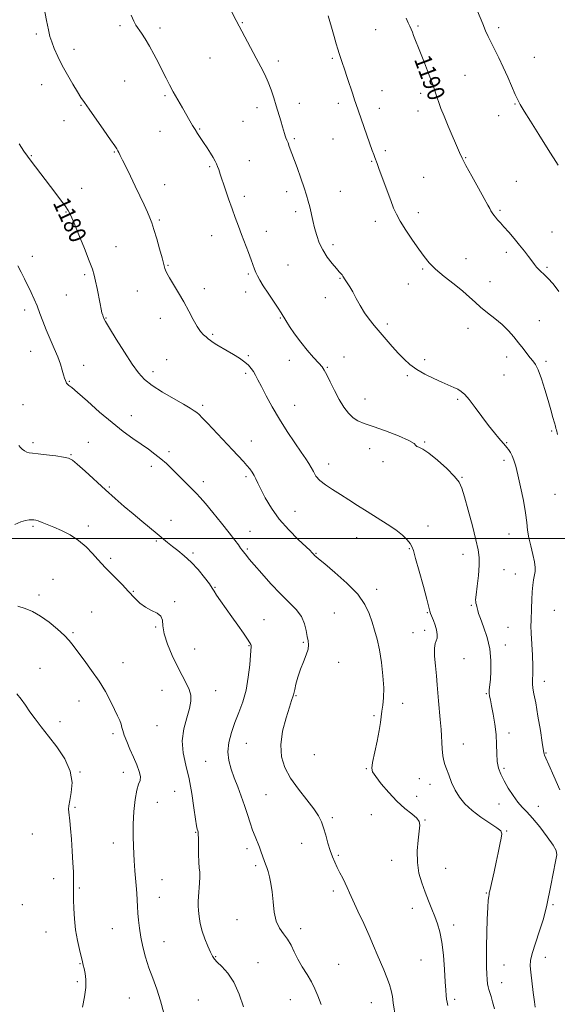
# Model space of a CAD drawing. Extents: x 2094800 to 2097700, y 342300 to 345200.
# Drawn here: x 2096154 to 2096404, y 344283 to 344742 of the extents above; entities that cross this region are included whole.
import ezdxf

# ---------------------------------------------------------------- set-up
doc = ezdxf.new("R2010")
doc.units = 0
doc.header["$MEASUREMENT"] = 0
for name, color, linetype, lineweight in [('32000', 7, 'Continuous', 0), ('DTM SPOT ELEVATION', 2, 'Continuous', 13), ('INDEX CONTOUR', 41, 'Continuous', 13), ('INDEX CONTOUR LABEL', 244, 'Continuous', 0), ('INTERMEDIATE CONTOUR', 44, 'Continuous', 0)]:
    doc.layers.add(name, color=color, linetype=linetype, lineweight=lineweight)
doc.styles.add('Style-ITALICS', font='ITALICS.shx')

msp = doc.modelspace()

# ---------------------------------------------------------------- linework, layer by layer
at = {"layer": '32000', "flags": 128}
msp.add_lwpolyline([(2097500, 344500), (2095000, 344500)], dxfattribs=at)
at = {"layer": 'DTM SPOT ELEVATION'}
for p in [(2096200.56, 344738.78, 1183.7), (2096219.12, 344737.76, 1184.4), (2096257.54, 344740.25, 1186.1), (2096339.24, 344738.6, 1190.2), (2096376.84, 344737.8, 1192.4), (2096161.55, 344734.9, 1181.7), (2096319.61, 344736.96, 1189.1), (2096179.21, 344727.69, 1182.5), (2096393.31, 344723.96, 1192.9), (2096242.43, 344723.66, 1185.1), (2096274.3, 344722.36, 1186.4), (2096299.42, 344723.64, 1187.8), (2096361.09, 344715.58, 1190.9), (2096164.03, 344711.3, 1181.3), (2096202.71, 344713.06, 1183.1), (2096221.55, 344706.15, 1183.8), (2096322.43, 344708.52, 1188.7), (2096340.42, 344707.27, 1189.6), (2096182.46, 344701.73, 1181.9), (2096283.96, 344702.61, 1186.6), (2096302.09, 344702.62, 1187.6), (2096384.45, 344702.36, 1191.9), (2096264.38, 344700.63, 1185.5), (2096321.26, 344700.29, 1188.5), (2096339.24, 344699.06, 1189.4), (2096376.72, 344696.91, 1191.4), (2096174.44, 344694.54, 1181.3), (2096257.81, 344694.21, 1185.1), (2096219.2, 344689.63, 1183.3), (2096237.68, 344690.62, 1184.1), (2096281.61, 344686.09, 1186.2), (2096299.72, 344686.08, 1187.2), (2096159.27, 344678.24, 1180.1), (2096197.95, 344679.92, 1181.9), (2096324.11, 344680.55, 1188.3), (2096260.82, 344675.86, 1184.8), (2096317.75, 344675.54, 1187.9), (2096361.37, 344677.38, 1190.1), (2096242.21, 344673.13, 1183.8), (2096221.27, 344664.71, 1182.7), (2096341.83, 344668.24, 1188.9), (2096385.03, 344666.24, 1190.9), (2096182.71, 344663.03, 1180.7), (2096278.11, 344661.43, 1185.5), (2096303.14, 344661.59, 1186.9), (2096258.45, 344659.34, 1184.4), (2096175.39, 344652.04, 1179.9), (2096282.35, 344652.17, 1185.6), (2096339.47, 344651.67, 1188.5), (2096377.42, 344652.81, 1190.2), (2096218.91, 344648.27, 1182.2), (2096319.39, 344647.62, 1187.5), (2096268.59, 344643.01, 1184.6), (2096401.58, 344642.72, 1190.9), (2096243.29, 344641.04, 1183.3), (2096299.63, 344636.86, 1186.4), (2096198.75, 344635.81, 1180.9), (2096380.3, 344633.23, 1189.6), (2096159.69, 344631.31, 1178.5), (2096361.57, 344630.25, 1188.8), (2096222.92, 344627.24, 1182.1), (2096260.2, 344623.15, 1183.8), (2096278.8, 344627.42, 1184.9), (2096341.34, 344625.52, 1187.8), (2096399.24, 344626.22, 1190.2), (2096184.06, 344622.86, 1179.7), (2096303, 344621.16, 1185.9), (2096334.76, 344618.52, 1187.5), (2096372.7, 344619.64, 1188.9), (2096208.61, 344615.22, 1181.2), (2096239.74, 344616.3, 1182.4), (2096259.01, 344614.77, 1183.5), (2096175.58, 344613.42, 1178.9), (2096296.11, 344612.11, 1185.5), (2096156.15, 344606.47, 1177.6), (2096194.04, 344602.71, 1180.1), (2096219.4, 344602.49, 1181.5), (2096275.24, 344602.66, 1183.9), (2096395.72, 344601.42, 1188.8), (2096325.02, 344599.92, 1186.3), (2096362.5, 344597.81, 1187.2), (2096243.73, 344595.11, 1182.2), (2096159, 344587.11, 1177.4), (2096222.27, 344583.28, 1180.7), (2096260.28, 344585.14, 1182.2), (2096279.43, 344583.02, 1183.4), (2096304.81, 344584.54, 1184.8), (2096342.29, 344583.24, 1186.3), (2096380.51, 344584.46, 1187.5), (2096398.78, 344582.51, 1188.3), (2096183.67, 344580.63, 1178.5), (2096215.87, 344577.7, 1180.5), (2096297.04, 344579.64, 1184.1), (2096177, 344573.25, 1178.1), (2096259.09, 344576.87, 1181.7), (2096334.21, 344575.77, 1185.8), (2096379.33, 344576.18, 1186.9), (2096314.57, 344565.01, 1184.7), (2096357.76, 344564.75, 1185.8), (2096155.43, 344562.29, 1176.6), (2096239.02, 344562.01, 1180.3), (2096281.91, 344562, 1182.8), (2096205.83, 344557.23, 1178.7), (2096401.49, 344550.03, 1187.8), (2096261.6, 344545.37, 1180.7), (2096160.09, 344544.57, 1176.3), (2096185.78, 344544.73, 1176.9), (2096223.33, 344540.47, 1178.4), (2096316.69, 344541.9, 1183.3), (2096342.37, 344544.91, 1184.1), (2096380.44, 344544.61, 1186.1), (2096177.69, 344539.04, 1176.1), (2096379.25, 344536.34, 1185.6), (2096215.11, 344533.54, 1177.5), (2096297.72, 344534.68, 1182.6), (2096322.99, 344535.71, 1183.7), (2096259.24, 344528.84, 1179.7), (2096359.75, 344528.49, 1184.1), (2096195.6, 344523.94, 1176.2), (2096239.37, 344526.52, 1178.5), (2096402.98, 344520.63, 1187.2), (2096224.23, 344508.41, 1176.6), (2096281.96, 344512.64, 1180.9), (2096160.08, 344505.73, 1173.8), (2096185.78, 344505.86, 1174.4), (2096343.89, 344505.87, 1182.6), (2096260.98, 344503.37, 1178.7), (2096310.73, 344500.39, 1181.1), (2096381.61, 344502.05, 1185.2), (2096217.41, 344498.88, 1175.8), (2096259.79, 344495.08, 1178.2), (2096335.25, 344495.27, 1181.9), (2096196.27, 344490.77, 1174.3), (2096234.6, 344493.27, 1176.3), (2096291.81, 344493.13, 1180.1), (2096360.15, 344492.71, 1183.4), (2096379.27, 344485.56, 1184.8), (2096169.33, 344480.93, 1172.7), (2096384.6, 344483.49, 1184.9), (2096244.78, 344477.33, 1176.1), (2096319.94, 344476.36, 1180.5), (2096162.81, 344473.65, 1172.4), (2096206.77, 344475.49, 1174.1), (2096226, 344470.62, 1174.1), (2096364.11, 344468.88, 1183.9), (2096187.31, 344465.75, 1172.8), (2096300.37, 344465.27, 1178.8), (2096343.53, 344465.55, 1181.9), (2096402.72, 344466.6, 1187.5), (2096217.09, 344458.74, 1173.9), (2096267.58, 344462.26, 1176.9), (2096381.05, 344458.68, 1184.5), (2096178.64, 344456.21, 1172.2), (2096336.85, 344456.22, 1181.3), (2096342.34, 344457.23, 1181.4), (2096260.51, 344450.09, 1175.9), (2096285.9, 344451.61, 1177.9), (2096379.87, 344450.45, 1184.4), (2096235.36, 344448.64, 1174.7), (2096202, 344442.26, 1172.7), (2096302.39, 344442.32, 1178.4), (2096360.58, 344444.04, 1183.1), (2096163.37, 344439.52, 1170.8), (2096398.03, 344433.5, 1186.6), (2096220.13, 344429.29, 1173.3), (2096245.06, 344429.18, 1174.6), (2096282.39, 344426.86, 1178.1), (2096371.09, 344427.81, 1183.9), (2096181.42, 344424.36, 1171.3), (2096332.16, 344423.19, 1180.6), (2096318.75, 344417.59, 1179.8), (2096172.69, 344414.79, 1170.6), (2096217.79, 344412.84, 1173.1), (2096197.25, 344409.2, 1171.7), (2096381.57, 344409.46, 1184.4), (2096259.34, 344404.69, 1176.9), (2096360.35, 344404.32, 1182.8), (2096291.04, 344399.44, 1179.4), (2096398.82, 344400.22, 1186.1), (2096240.4, 344396.33, 1175.2), (2096181.97, 344391.3, 1170.1), (2096202.09, 344391.18, 1171.5), (2096315.25, 344392.9, 1179.9), (2096379.24, 344393, 1184.3), (2096339.85, 344388.25, 1181.1), (2096344.82, 344385.61, 1181.3), (2096225.94, 344382.33, 1172.8), (2096268.5, 344380.76, 1176.9), (2096338.68, 344380, 1180.9), (2096217.93, 344377.14, 1172.8), (2096376.89, 344376.47, 1183.3), (2096179.62, 344374.86, 1170.2), (2096317.49, 344371.36, 1178.8), (2096395.24, 344375.26, 1184.7), (2096299.44, 344370.02, 1178.3), (2096342.42, 344368.92, 1180.1), (2096159.83, 344362.48, 1168.9), (2096235.7, 344363.24, 1173.9), (2096380.53, 344363.8, 1182.1), (2096197.42, 344358.31, 1171.4), (2096285.15, 344358.06, 1177.3), (2096259.63, 344355.58, 1175.6), (2096302.19, 344352.54, 1178.2), (2096327, 344350.13, 1179.4), (2096263.75, 344347.66, 1175.7), (2096352.04, 344346.38, 1180.8), (2096169.65, 344341.61, 1169.3), (2096220.09, 344341.13, 1172.8), (2096181.66, 344337.34, 1170.2), (2096299.81, 344335.95, 1177.6), (2096370.99, 344334.9, 1181.9), (2096218.92, 344332.87, 1172.7), (2096155.14, 344329.53, 1168.1), (2096336.54, 344327.86, 1179.5), (2096402.03, 344329.55, 1184.2), (2096254.94, 344322.55, 1175.3), (2096166.13, 344316.87, 1169.1), (2096196.94, 344318.33, 1171.2), (2096284.63, 344318.38, 1176.5), (2096355.81, 344320.13, 1180.4), (2096221.1, 344312.25, 1172.7), (2096245.09, 344305.39, 1174.1), (2096264.73, 344302.58, 1174.7), (2096340.68, 344303.74, 1179.2), (2096398.53, 344305.05, 1184.7), (2096181.86, 344302, 1169.9), (2096302.32, 344301.82, 1176.8), (2096379.3, 344301.39, 1182.9), (2096180.66, 344293.64, 1169.7), (2096378.14, 344293.23, 1182.7), (2096204.87, 344286.11, 1171.2), (2096237.07, 344285.07, 1172.9), (2096279.88, 344285.25, 1175.3), (2096317.51, 344283.95, 1177.2), (2096356.25, 344285.48, 1180.3)]:
    msp.add_point(p, dxfattribs=at)
at = {"layer": 'INDEX CONTOUR'}
for points in [[(2096333.667, 344742.248, 1190), (2096334.686, 344740.141, 1190), (2096335.446, 344738.535, 1190), (2096336.055, 344737.117, 1190), (2096336.612, 344735.701, 1190), (2096337.216, 344734.136, 1190), (2096340.385, 344726.174, 1190), (2096342.202, 344721.5469, 1190), (2096344.132, 344716.563, 1190), (2096345.789, 344712.189, 1190), (2096346.894, 344709.121, 1190), (2096347.608, 344706.9891, 1190), (2096348.197, 344705.152, 1190), (2096348.911, 344703.032, 1190), (2096349.915, 344700.286, 1190), (2096351.354, 344696.634, 1190), (2096353.278, 344691.995, 1190), (2096358.48, 344679.778, 1190), (2096359.719, 344677.124, 1190), (2096361.52, 344673.689, 1190), (2096364.267, 344668.722, 1190), (2096367.39, 344663.155, 1190), (2096370.079, 344658.338, 1190), (2096371.736, 344655.279, 1190), (2096372.608, 344653.6, 1190), (2096373.154, 344652.579, 1190), (2096373.754, 344651.616, 1190), (2096374.48, 344650.603, 1190), (2096375.326, 344649.5509, 1190), (2096376.313, 344648.433, 1190), (2096377.5701, 344647.046, 1190), (2096379.254, 344645.145, 1190), (2096381.447, 344642.584, 1190), (2096383.94, 344639.611, 1190), (2096386.45, 344636.573, 1190), (2096388.732, 344633.771, 1190), (2096390.696, 344631.313, 1190), (2096392.285, 344629.264, 1190), (2096393.488, 344627.655, 1190), (2096394.456, 344626.391, 1190), (2096395.382, 344625.344, 1190), (2096396.452, 344624.353, 1190), (2096397.831, 344623.114, 1190), (2096399.679, 344621.287, 1190), (2096402.083, 344618.592, 1190), (2096404.838, 344614.974, 1190)], [(2096153.584, 344683.751, 1180), (2096155.799, 344680.343, 1180), (2096157.472, 344677.966, 1180), (2096159.224, 344675.653, 1180), (2096170.266, 344661.292, 1180), (2096172.939, 344657.754, 1180), (2096175.046, 344654.869, 1180), (2096176.459, 344652.714, 1180), (2096177.63, 344650.417, 1180), (2096179.1569, 344646.8631, 1180), (2096181.431, 344641.3779, 1180), (2096184.017, 344635.038, 1180), (2096186.271, 344629.357, 1180), (2096187.72, 344625.42, 1180), (2096188.569, 344622.606, 1180), (2096189.193, 344619.862, 1180), (2096189.884, 344616.427, 1180), (2096191.275, 344609.321, 1180), (2096191.784, 344606.8441, 1180), (2096192.1699, 344605.135, 1180), (2096192.491, 344603.915, 1180), (2096192.879, 344602.81, 1180), (2096193.763, 344601.081, 1180), (2096195.648, 344597.893, 1180), (2096198.813, 344592.781, 1180), (2096202.642, 344586.751, 1180), (2096206.292, 344581.179, 1180), (2096209.21, 344577.079, 1180), (2096211.985, 344574.034, 1180), (2096215.49, 344571.267, 1180), (2096220.2679, 344568.211, 1180), (2096225.526, 344565.134, 1180), (2096230.135, 344562.513, 1180), (2096233.2489, 344560.693, 1180), (2096235.1361, 344559.495, 1180), (2096236.341, 344558.607, 1180), (2096237.408, 344557.683, 1180), (2096238.863, 344556.231, 1180), (2096241.23, 344553.727, 1180), (2096252.856, 344541.231, 1180), (2096257.973, 344535.786, 1180), (2096259.59, 344534.002, 1180), (2096260.923, 344532.406, 1180), (2096262.039, 344530.8889, 1180), (2096262.958, 344529.394, 1180), (2096263.7509, 344527.808, 1180), (2096264.678, 344525.782, 1180), (2096266.046, 344522.909, 1180), (2096268.121, 344518.924, 1180), (2096270.984, 344514.139, 1180), (2096274.673, 344509.007, 1180), (2096279.074, 344503.988, 1180), (2096283.47, 344499.572, 1180), (2096289.007, 344494.358, 1180), (2096289.8761, 344493.509, 1180), (2096290.7701, 344492.513, 1180), (2096291.134, 344492.1469, 1180), (2096291.674, 344491.664, 1180), (2096293.002, 344490.5541, 1180), (2096295.852, 344488.202, 1180), (2096300.598, 344484.234, 1180), (2096306.181, 344479.24, 1180), (2096311.181, 344474.051, 1180), (2096314.525, 344469.331, 1180), (2096316.528, 344465.08, 1180), (2096317.851, 344461.132, 1180), (2096319.04, 344457.276, 1180), (2096320.184, 344453.117, 1180), (2096321.255, 344448.215, 1180), (2096322.21, 344442.344, 1180), (2096322.93, 344436.136, 1180), (2096323.278, 344430.435, 1180), (2096323.18, 344425.891, 1180), (2096322.811, 344422.377, 1180), (2096322.408, 344419.574, 1180), (2096321.816, 344414.346, 1180), (2096321.231, 344410.635, 1180), (2096320.235, 344405.62, 1180), (2096318.132, 344395.789, 1180), (2096317.716, 344393.0941, 1180), (2096318.105, 344391.321, 1180), (2096319.545, 344389.208, 1180), (2096322.166, 344385.844, 1180), (2096325.615, 344381.714, 1180), (2096329.415, 344377.651, 1180), (2096333.1101, 344374.3281, 1180), (2096336.308, 344371.768, 1180), (2096338.637, 344369.827, 1180), (2096339.841, 344368.272, 1180), (2096340.134, 344366.4871, 1180), (2096339.85, 344363.762, 1180), (2096339.325, 344359.624, 1180), (2096338.905, 344354.542, 1180), (2096338.941, 344349.218, 1180), (2096339.68, 344344.229, 1180), (2096340.955, 344339.627, 1180), (2096342.497, 344335.337, 1180), (2096344.074, 344331.298, 1180), (2096345.604, 344327.509, 1180), (2096347.042, 344323.985, 1180), (2096348.3451, 344320.629, 1180), (2096349.473, 344316.893, 1180), (2096350.386, 344312.115, 1180), (2096351.062, 344305.96, 1180), (2096351.541, 344299.377, 1180), (2096351.88, 344293.64, 1180), (2096352.134, 344289.7, 1180), (2096352.343, 344287.22, 1180), (2096352.542, 344285.538, 1180), (2096352.772, 344284.066, 1180), (2096353.082, 344282.515, 1180)], [(2096152.489, 344427.752, 1170), (2096154.609, 344425.255, 1170), (2096156.54, 344422.427, 1170), (2096158.582, 344419.355, 1170), (2096160.995, 344416.069, 1170), (2096163.884, 344412.381, 1170), (2096167.313, 344408.053, 1170), (2096171.194, 344402.951, 1170), (2096174.8281, 344397.373, 1170), (2096177.361, 344391.725, 1170), (2096178.215, 344386.3989, 1170), (2096177.902, 344381.7409, 1170), (2096177.21, 344378.084, 1170), (2096176.777, 344375.618, 1170), (2096176.648, 344373.955, 1170), (2096176.717, 344372.562, 1170), (2096177.167, 344368.553, 1170), (2096177.517, 344365.003, 1170), (2096177.93, 344360.045, 1170), (2096178.34, 344354.413, 1170), (2096178.67, 344349.078, 1170), (2096178.863, 344344.803, 1170), (2096178.942, 344341.53, 1170), (2096178.951, 344338.992, 1170), (2096178.919, 344334.636, 1170), (2096178.945, 344331.7099, 1170), (2096179.054, 344327.69, 1170), (2096179.33, 344322.892, 1170), (2096179.866, 344317.81, 1170), (2096180.701, 344312.915, 1170), (2096181.659, 344308.595, 1170), (2096183.079, 344302.973, 1170), (2096183.47, 344301.372, 1170), (2096183.84, 344299.75, 1170), (2096184.283, 344297.549, 1170), (2096184.621, 344294.634, 1170), (2096184.609, 344290.976, 1170), (2096184.066, 344286.611, 1170), (2096183.073, 344281.841, 1170)]]:
    msp.add_polyline3d(points, dxfattribs=at)
at = {"layer": 'INTERMEDIATE CONTOUR'}
for points in [[(2096163.722, 344755.076, 1182), (2096166.335, 344741.249, 1182), (2096167.2199, 344736.783, 1182), (2096167.936, 344733.784, 1182), (2096168.765, 344731.181, 1182), (2096169.945, 344728.0949, 1182), (2096171.549, 344724.4299, 1182), (2096173.605, 344720.283, 1182), (2096176.067, 344715.825, 1182), (2096178.598, 344711.534, 1182), (2096180.784, 344707.96, 1182), (2096182.399, 344705.391, 1182), (2096183.954, 344703.052, 1182), (2096186.143, 344699.906, 1182), (2096193.042, 344690.128, 1182), (2096196.167, 344685.669, 1182), (2096198.076, 344682.874, 1182), (2096199.027, 344681.388, 1182), (2096199.514, 344680.526, 1182), (2096199.981, 344679.653, 1182), (2096200.673, 344678.322, 1182), (2096201.784, 344676.135, 1182), (2096203.436, 344672.828, 1182), (2096205.475, 344668.685, 1182), (2096207.674, 344664.124, 1182), (2096209.819, 344659.556, 1182), (2096211.75, 344655.36, 1182), (2096213.319, 344651.905, 1182), (2096214.453, 344649.347, 1182), (2096215.372, 344646.993, 1182), (2096216.371, 344643.934, 1182), (2096217.645, 344639.604, 1182), (2096218.997, 344634.805, 1182), (2096220.127, 344630.679, 1182), (2096221.4271, 344625.781, 1182), (2096221.738, 344624.875, 1182), (2096222.366, 344623.5381, 1182), (2096223.561, 344621.421, 1182), (2096227.8439, 344614.418, 1182), (2096230.319, 344610.164, 1182), (2096232.6011, 344605.905, 1182), (2096234.64, 344601.99, 1182), (2096236.447, 344598.762, 1182), (2096238.033, 344596.458, 1182), (2096239.408, 344594.906, 1182), (2096240.581, 344593.829, 1182), (2096241.598, 344592.973, 1182), (2096242.646, 344592.178, 1182), (2096243.947, 344591.308, 1182), (2096245.679, 344590.248, 1182), (2096250.4221, 344587.452, 1182), (2096253.303, 344585.726, 1182), (2096256.166, 344583.917, 1182), (2096258.628, 344582.183, 1182), (2096260.413, 344580.6361, 1182), (2096261.665, 344579.198, 1182), (2096262.639, 344577.745, 1182), (2096263.584, 344576.105, 1182), (2096264.741, 344573.927, 1182), (2096266.351, 344570.813, 1182), (2096268.594, 344566.502, 1182), (2096271.42, 344561.285, 1182), (2096274.72, 344555.588, 1182), (2096278.328, 344549.8529, 1182), (2096281.858, 344544.566, 1182), (2096284.864, 344540.227, 1182), (2096287.026, 344537.159, 1182), (2096288.505, 344534.9821, 1182), (2096289.584, 344533.141, 1182), (2096290.558, 344531.187, 1182), (2096291.765, 344529.11, 1182), (2096293.552, 344527.0071, 1182), (2096296.168, 344524.939, 1182), (2096299.45, 344522.828, 1182), (2096303.1381, 344520.562, 1182), (2096307.026, 344518.059, 1182), (2096311.143, 344515.355, 1182), (2096315.574, 344512.518, 1182), (2096320.309, 344509.6199, 1182), (2096324.947, 344506.755, 1182), (2096328.994, 344504.019, 1182), (2096332.062, 344501.513, 1182), (2096334.203, 344499.352, 1182), (2096335.579, 344497.652, 1182), (2096336.403, 344496.319, 1182), (2096337.095, 344494.407, 1182), (2096338.127, 344490.757, 1182), (2096339.798, 344484.728, 1182), (2096341.722, 344477.735, 1182), (2096343.337, 344471.71, 1182), (2096344.245, 344468.076, 1182), (2096344.689, 344466.226, 1182), (2096345.073, 344465.0419, 1182), (2096346.493, 344461.811, 1182), (2096347.266, 344459.733, 1182), (2096347.856, 344457.495, 1182), (2096348.169, 344455.3619, 1182), (2096348.126, 344453.6351, 1182), (2096347.714, 344452.429, 1182), (2096347.1859, 344451.12, 1182), (2096346.861, 344448.896, 1182), (2096346.967, 344445.22, 1182), (2096347.37, 344440.65, 1182), (2096347.842, 344436.016, 1182), (2096348.212, 344431.942, 1182), (2096348.813, 344424.441, 1182), (2096349.589, 344415.789, 1182), (2096349.963, 344411.106, 1182), (2096350.534, 344402.156, 1182), (2096350.83, 344398.759, 1182), (2096351.211, 344396.486, 1182), (2096351.746, 344394.751, 1182), (2096352.503, 344392.756, 1182), (2096353.54, 344389.913, 1182), (2096354.876, 344386.473, 1182), (2096356.522, 344382.898, 1182), (2096358.522, 344379.55, 1182), (2096361.063, 344376.407, 1182), (2096364.369, 344373.346, 1182), (2096368.473, 344370.3179, 1182), (2096375.954, 344365.348, 1182), (2096377.724, 344363.836, 1182), (2096378.222, 344362.471, 1182), (2096377.956, 344360.541, 1182), (2096377.362, 344357.5191, 1182), (2096376.575, 344353.626, 1182), (2096375.656, 344349.272, 1182), (2096374.681, 344344.878, 1182), (2096372.632, 344336.007, 1182), (2096372.4169, 344335.013, 1182), (2096372.29, 344334.332, 1182), (2096372.1491, 344333.403, 1182), (2096371.969, 344331.574, 1182), (2096371.745, 344328.167, 1182), (2096371.482, 344322.811, 1182), (2096371.238, 344316.366, 1182), (2096371.086, 344309.996, 1182), (2096371.074, 344304.648, 1182), (2096371.169, 344300.399, 1182), (2096371.314, 344297.106, 1182), (2096371.469, 344294.619, 1182), (2096371.652, 344292.741, 1182), (2096371.894, 344291.267, 1182), (2096372.228, 344289.976, 1182), (2096373.252, 344286.78, 1182), (2096373.98, 344284.312, 1182), (2096374.8529, 344281.085, 1182)], [(2096364.449, 344751.617, 1192), (2096369.377, 344739.567, 1192), (2096370.719, 344736.368, 1192), (2096371.913, 344733.681, 1192), (2096373.229, 344730.939, 1192), (2096376.793, 344723.853, 1192), (2096378.87, 344719.525, 1192), (2096380.972, 344714.851, 1192), (2096384.497, 344706.717, 1192), (2096385.654, 344704.23, 1192), (2096386.853, 344702.051, 1192), (2096388.6959, 344699.022, 1192), (2096391.627, 344694.275, 1192), (2096395.459, 344688.098, 1192), (2096399.846, 344681.068, 1192), (2096404.407, 344673.812, 1192)], [(2096205.722, 344743.72, 1184), (2096206.957, 344740.87, 1184), (2096207.984, 344739.042, 1184), (2096210.547, 344735.308, 1184), (2096212.295, 344732.592, 1184), (2096214.256, 344729.278, 1184), (2096216.332, 344725.4419, 1184), (2096218.393, 344721.423, 1184), (2096220.299, 344717.625, 1184), (2096221.972, 344714.318, 1184), (2096223.579, 344711.236, 1184), (2096225.349, 344707.976, 1184), (2096227.422, 344704.286, 1184), (2096229.59, 344700.496, 1184), (2096233.109, 344694.41, 1184), (2096234.3571, 344692.291, 1184), (2096235.496, 344690.4291, 1184), (2096236.69, 344688.557, 1184), (2096239.457, 344684.338, 1184), (2096241.05, 344681.886, 1184), (2096242.611, 344679.444, 1184), (2096243.927, 344677.326, 1184), (2096244.8511, 344675.741, 1184), (2096245.484, 344674.49, 1184), (2096245.994, 344673.268, 1184), (2096246.536, 344671.775, 1184), (2096247.241, 344669.704, 1184), (2096249.565, 344662.755, 1184), (2096251.122, 344658.162, 1184), (2096252.714, 344653.563, 1184), (2096254.205, 344649.396, 1184), (2096255.649, 344645.494, 1184), (2096257.148, 344641.534, 1184), (2096260.309, 344633.24, 1184), (2096261.614, 344629.748, 1184), (2096263.188, 344625.361, 1184), (2096263.784, 344623.851, 1184), (2096264.517, 344622.299, 1184), (2096265.6, 344620.361, 1184), (2096267.248, 344617.702, 1184), (2096269.544, 344614.176, 1184), (2096274.168, 344607.18, 1184), (2096275.53, 344605.051, 1184), (2096277.662, 344601.578, 1184), (2096279.442, 344598.786, 1184), (2096281.819, 344595.278, 1184), (2096284.642, 344591.45, 1184), (2096287.715, 344587.688, 1184), (2096290.6551, 344584.326, 1184), (2096293.028, 344581.684, 1184), (2096294.564, 344579.895, 1184), (2096295.632, 344578.335, 1184), (2096296.761, 344576.193, 1184), (2096298.357, 344572.903, 1184), (2096300.3379, 344568.883, 1184), (2096302.496, 344564.798, 1184), (2096304.666, 344561.213, 1184), (2096306.826, 344558.3069, 1184), (2096308.997, 344556.159, 1184), (2096311.296, 344554.745, 1184), (2096314.238, 344553.6141, 1184), (2096318.439, 344552.209, 1184), (2096324.15, 344550.155, 1184), (2096330.178, 344547.807, 1184), (2096334.966, 344545.7, 1184), (2096337.413, 344544.248, 1184), (2096338.24, 344543.374, 1184), (2096338.622, 344542.88, 1184), (2096339.568, 344542.496, 1184), (2096341.42, 344541.676, 1184), (2096344.3509, 344539.804, 1184), (2096348.342, 344536.529, 1184), (2096352.609, 344532.577, 1184), (2096356.175, 344528.936, 1184), (2096358.358, 344526.2121, 1184), (2096359.658, 344523.469, 1184), (2096360.871, 344519.387, 1184), (2096362.581, 344513.143, 1184), (2096364.5249, 344505.916, 1184), (2096366.227, 344499.386, 1184), (2096367.3091, 344494.741, 1184), (2096367.78, 344491.208, 1184), (2096367.746, 344487.523, 1184), (2096367.335, 344482.827, 1184), (2096366.766, 344477.8729, 1184), (2096366.28, 344473.82, 1184), (2096366.062, 344471.5, 1184), (2096366.076, 344470.449, 1184), (2096366.227, 344469.88, 1184), (2096366.435, 344469.158, 1184), (2096366.656, 344468.275, 1184), (2096367.0601, 344466.4849, 1184), (2096367.463, 344465.136, 1184), (2096368.319, 344462.739, 1184), (2096369.752, 344458.898, 1184), (2096371.366, 344453.987, 1184), (2096372.641, 344448.574, 1184), (2096373.191, 344443.199, 1184), (2096373.1771, 344438.305, 1184), (2096372.901, 344434.308, 1184), (2096372.434, 344429.554, 1184), (2096372.397, 344428.093, 1184), (2096372.558, 344426.674, 1184), (2096372.929, 344424.84, 1184), (2096373.516, 344422.126, 1184), (2096374.286, 344418.24, 1184), (2096375.059, 344413.573, 1184), (2096375.618, 344408.684, 1184), (2096375.8301, 344404.057, 1184), (2096375.8971, 344399.867, 1184), (2096376.108, 344396.212, 1184), (2096376.705, 344393.107, 1184), (2096377.7549, 344390.239, 1184), (2096379.2781, 344387.215, 1184), (2096381.2511, 344383.79, 1184), (2096383.468, 344380.312, 1184), (2096385.6789, 344377.279, 1184), (2096387.737, 344374.968, 1184), (2096389.912, 344372.7701, 1184), (2096392.579, 344369.856, 1184), (2096395.919, 344365.722, 1184), (2096399.343, 344361.158, 1184), (2096402.068, 344357.282, 1184), (2096403.498, 344354.79, 1184), (2096403.7809, 344352.692, 1184), (2096403.25, 344349.577, 1184), (2096401.04, 344338.5229, 1184), (2096399.213, 344329.221, 1184), (2096398.493, 344326.101, 1184), (2096397.419, 344322.419, 1184), (2096395.7579, 344317.308, 1184), (2096393.891, 344311.652, 1184), (2096392.356, 344306.773, 1184), (2096391.565, 344303.549, 1184), (2096391.4291, 344301.093, 1184), (2096391.734, 344298.074, 1184), (2096392.891, 344288.569, 1184), (2096393.427, 344284.289, 1184), (2096393.767, 344281.754, 1184)], [(2096252.603, 344745.055, 1186), (2096254.597, 344741.229, 1186), (2096263.983, 344723.722, 1186), (2096266.129, 344719.686, 1186), (2096267.974, 344716.035, 1186), (2096269.556, 344712.516, 1186), (2096270.922, 344708.922, 1186), (2096272.139, 344705.242, 1186), (2096273.283, 344701.511, 1186), (2096275.413, 344694.431, 1186), (2096276.219, 344691.679, 1186), (2096277.104, 344688.499, 1186), (2096277.41, 344687.523, 1186), (2096277.777, 344686.558, 1186), (2096278.2229, 344685.476, 1186), (2096278.742, 344684.187, 1186), (2096279.355, 344682.563, 1186), (2096282.9479, 344672.669, 1186), (2096284.696, 344667.816, 1186), (2096286.259, 344663.344, 1186), (2096287.384, 344659.872, 1186), (2096288.179, 344657.073, 1186), (2096288.838, 344654.379, 1186), (2096290.287, 344648.026, 1186), (2096291.13, 344644.579, 1186), (2096292.092, 344641.144, 1186), (2096293.307, 344637.742, 1186), (2096294.936, 344634.3641, 1186), (2096297.04, 344631.054, 1186), (2096299.284, 344628.071, 1186), (2096301.234, 344625.726, 1186), (2096302.564, 344624.225, 1186), (2096303.381, 344623.346, 1186), (2096303.9011, 344622.758, 1186), (2096304.324, 344622.171, 1186), (2096305.412, 344620.441, 1186), (2096306.298, 344619.077, 1186), (2096307.454, 344617.238, 1186), (2096308.864, 344614.814, 1186), (2096310.51, 344611.78, 1186), (2096312.356, 344608.422, 1186), (2096314.366, 344605.11, 1186), (2096316.5179, 344602.102, 1186), (2096318.8549, 344599.23, 1186), (2096327.235, 344589.446, 1186), (2096330.0931, 344586.22, 1186), (2096332.75, 344583.441, 1186), (2096335.48, 344581.014, 1186), (2096338.6461, 344578.768, 1186), (2096342.464, 344576.581, 1186), (2096346.548, 344574.545, 1186), (2096350.361, 344572.802, 1186), (2096355.925, 344570.39, 1186), (2096357.834, 344569.478, 1186), (2096359.389, 344568.513, 1186), (2096360.971, 344567.075, 1186), (2096363.007, 344564.685, 1186), (2096365.778, 344561.074, 1186), (2096368.966, 344556.807, 1186), (2096372.1009, 344552.654, 1186), (2096374.789, 344549.252, 1186), (2096376.919, 344546.689, 1186), (2096380.014, 344543.118, 1186), (2096380.585, 344542.41, 1186), (2096381.338, 344541.404, 1186), (2096382.218, 344540.0711, 1186), (2096383.0929, 344538.447, 1186), (2096383.883, 344536.475, 1186), (2096384.698, 344533.722, 1186), (2096385.697, 344529.6601, 1186), (2096386.962, 344524.044, 1186), (2096388.2649, 344517.751, 1186), (2096389.302, 344511.9381, 1186), (2096389.88, 344507.445, 1186), (2096390.248, 344503.841, 1186), (2096390.767, 344500.377, 1186), (2096391.675, 344496.5211, 1186), (2096392.72, 344492.599, 1186), (2096393.527, 344489.154, 1186), (2096393.816, 344486.565, 1186), (2096393.695, 344484.5709, 1186), (2096393.0059, 344480.711, 1186), (2096392.67, 344478.25, 1186), (2096392.387, 344475.191, 1186), (2096392.1761, 344471.495, 1186), (2096392.024, 344467.652, 1186), (2096391.829, 344461.738, 1186), (2096391.819, 344459.301, 1186), (2096391.936, 344455.984, 1186), (2096392.495, 344445.636, 1186), (2096392.669, 344440.585, 1186), (2096392.627, 344436.894, 1186), (2096392.498, 344434.319, 1186), (2096392.465, 344432.335, 1186), (2096392.685, 344430.372, 1186), (2096393.194, 344427.68, 1186), (2096394.002, 344423.462, 1186), (2096395.072, 344417.341, 1186), (2096396.187, 344410.607, 1186), (2096397.082, 344404.969, 1186), (2096397.775, 344400.268, 1186), (2096397.883, 344399.746, 1186), (2096398.113, 344399.1951, 1186), (2096398.76, 344397.762, 1186), (2096400.142, 344394.614, 1186), (2096402.429, 344389.311, 1186), (2096405.201, 344382.994, 1186)], [(2096297.483, 344743.34, 1188), (2096299.017, 344738.057, 1188), (2096300.199, 344733.668, 1188), (2096301.12, 344730.355, 1188), (2096301.87, 344727.861, 1188), (2096302.538, 344725.821, 1188), (2096304.01, 344721.589, 1188), (2096305.024, 344718.596, 1188), (2096306.306, 344714.686, 1188), (2096308.848, 344706.821, 1188), (2096309.679, 344704.292, 1188), (2096310.273, 344702.544, 1188), (2096317.95, 344680.694, 1188), (2096318.644, 344678.756, 1188), (2096319.163, 344677.34, 1188), (2096320.1961, 344674.61, 1188), (2096321.229, 344671.836, 1188), (2096326.534, 344657.399, 1188), (2096327.879, 344653.85, 1188), (2096329.184, 344650.955, 1188), (2096330.988, 344647.759, 1188), (2096333.642, 344643.598, 1188), (2096336.736, 344638.973, 1188), (2096339.673, 344634.679, 1188), (2096342.071, 344631.2801, 1188), (2096344.413, 344628.412, 1188), (2096347.397, 344625.481, 1188), (2096351.4611, 344622.069, 1188), (2096355.998, 344618.459, 1188), (2096360.138, 344615.111, 1188), (2096363.268, 344612.353, 1188), (2096365.798, 344609.981, 1188), (2096368.391, 344607.663, 1188), (2096371.532, 344605.135, 1188), (2096374.989, 344602.414, 1188), (2096378.35, 344599.588, 1188), (2096381.291, 344596.735, 1188), (2096383.832, 344593.903, 1188), (2096386.08, 344591.131, 1188), (2096388.1149, 344588.481, 1188), (2096389.92, 344586.107, 1188), (2096391.4479, 344584.184, 1188), (2096392.7, 344582.726, 1188), (2096393.853, 344581.092, 1188), (2096395.131, 344578.48, 1188), (2096396.678, 344574.363, 1188), (2096398.339, 344569.333, 1188), (2096399.882, 344564.259, 1188), (2096401.122, 344559.875, 1188), (2096402.054, 344556.379, 1188), (2096402.719, 344553.836, 1188), (2096403.162, 344552.2381, 1188), (2096403.442, 344551.2959, 1188), (2096403.623, 344550.65, 1188), (2096404.119, 344548.419, 1188)], [(2096153.031, 344627, 1178), (2096154.5389, 344624.079, 1178), (2096156.095, 344620.922, 1178), (2096159.165, 344614.59, 1178), (2096160.613, 344611.481, 1178), (2096161.978, 344608.263, 1178), (2096163.272, 344604.829, 1178), (2096164.623, 344601.127, 1178), (2096166.185, 344597.12, 1178), (2096168.041, 344592.831, 1178), (2096169.962, 344588.525, 1178), (2096171.648, 344584.528, 1178), (2096172.869, 344581.111, 1178), (2096173.7, 344578.325, 1178), (2096174.289, 344576.169, 1178), (2096174.7611, 344574.616, 1178), (2096175.148, 344573.549, 1178), (2096175.456, 344572.8271, 1178), (2096175.704, 344572.324, 1178), (2096175.948, 344571.96, 1178), (2096176.256, 344571.67, 1178), (2096176.79, 344571.29, 1178), (2096178.102, 344570.2599, 1178), (2096180.837, 344567.92, 1178), (2096185.375, 344563.889, 1178), (2096191.031, 344558.899, 1178), (2096196.851, 344553.96, 1178), (2096202.057, 344549.872, 1178), (2096206.56, 344546.601, 1178), (2096210.447, 344543.9, 1178), (2096213.813, 344541.541, 1178), (2096216.793, 344539.349, 1178), (2096219.532, 344537.167, 1178), (2096222.1579, 344534.865, 1178), (2096224.742, 344532.43, 1178), (2096227.337, 344529.8769, 1178), (2096236.168, 344520.998, 1178), (2096237.884, 344519.1501, 1178), (2096240.303, 344516.339, 1178), (2096243.815, 344512.086, 1178), (2096247.81, 344507.1489, 1178), (2096251.428, 344502.592, 1178), (2096254.003, 344499.246, 1178), (2096255.656, 344497.014, 1178), (2096256.7, 344495.562, 1178), (2096257.425, 344494.577, 1178), (2096258.006, 344493.823, 1178), (2096259.382, 344492.093, 1178), (2096260.728, 344490.457, 1178), (2096263.037, 344487.731, 1178), (2096266.543, 344483.681, 1178), (2096270.801, 344478.916, 1178), (2096275.198, 344474.253, 1178), (2096279.19, 344470.312, 1178), (2096282.506, 344466.911, 1178), (2096284.945, 344463.668, 1178), (2096286.403, 344460.325, 1178), (2096287.17, 344457.111, 1178), (2096287.632, 344454.378, 1178), (2096288.066, 344452.329, 1178), (2096288.306, 344450.571, 1178), (2096288.074, 344448.562, 1178), (2096287.195, 344445.889, 1178), (2096285.901, 344442.657, 1178), (2096284.529, 344439.101, 1178), (2096283.359, 344435.486, 1178), (2096282.458, 344432.194, 1178), (2096281.842, 344429.637, 1178), (2096281.325, 344427.274, 1178), (2096281.193, 344426.772, 1178), (2096280.437, 344424.622, 1178), (2096279.415, 344421.5589, 1178), (2096277.839, 344416.5021, 1178), (2096276.251, 344410.252, 1178), (2096275.34, 344403.919, 1178), (2096275.663, 344398.3491, 1178), (2096277.241, 344393.342, 1178), (2096279.961, 344388.4361, 1178), (2096283.598, 344383.332, 1178), (2096287.475, 344378.386, 1178), (2096290.802, 344374.116, 1178), (2096293.002, 344370.8481, 1178), (2096294.342, 344368.127, 1178), (2096295.304, 344365.303, 1178), (2096296.28, 344361.9121, 1178), (2096297.313, 344358.238, 1178), (2096298.361, 344354.7511, 1178), (2096299.397, 344351.799, 1178), (2096300.47, 344349.242, 1178), (2096301.64, 344346.818, 1178), (2096302.937, 344344.336, 1178), (2096304.24, 344341.881, 1178), (2096305.391, 344339.61, 1178), (2096306.33, 344337.535, 1178), (2096307.372, 344335.094, 1178), (2096308.925, 344331.58, 1178), (2096311.2441, 344326.569, 1178), (2096313.954, 344320.751, 1178), (2096316.526, 344315.1, 1178), (2096318.564, 344310.359, 1178), (2096320.204, 344306.366, 1178), (2096321.718, 344302.73, 1178), (2096323.2961, 344299.148, 1178), (2096324.802, 344295.67, 1178), (2096326.02, 344292.431, 1178), (2096326.805, 344289.505, 1178), (2096327.305, 344286.697, 1178), (2096327.739, 344283.752, 1178), (2096328.841, 344277.023, 1178)], [(2096153.489, 344543.351, 1176), (2096154.17, 344542.432, 1176), (2096155.054, 344541.552, 1176), (2096156.088, 344540.771, 1176), (2096157.16, 344540.203, 1176), (2096158.265, 344539.908, 1176), (2096159.838, 344539.738, 1176), (2096162.425, 344539.4901, 1176), (2096166.297, 344539.024, 1176), (2096170.629, 344538.438, 1176), (2096174.325, 344537.894, 1176), (2096176.661, 344537.423, 1176), (2096178.402, 344536.544, 1176), (2096180.683, 344534.646, 1176), (2096184.332, 344531.341, 1176), (2096193.784, 344522.704, 1176), (2096198.297, 344518.6549, 1176), (2096202.51, 344514.964, 1176), (2096206.6071, 344511.472, 1176), (2096210.693, 344508.08, 1176), (2096217.875, 344502.183, 1176), (2096222.712, 344498.122, 1176), (2096224.948, 344496.331, 1176), (2096227.537, 344494.353, 1176), (2096230.468, 344491.989, 1176), (2096233.639, 344489.059, 1176), (2096236.899, 344485.524, 1176), (2096239.876, 344481.915, 1176), (2096242.1499, 344478.907, 1176), (2096243.48, 344476.929, 1176), (2096244.364, 344475.436, 1176), (2096245.486, 344473.638, 1176), (2096247.362, 344470.932, 1176), (2096252.651, 344463.571, 1176), (2096255.455, 344459.604, 1176), (2096257.964, 344455.992, 1176), (2096259.882, 344453.184, 1176), (2096261.004, 344451.4829, 1176), (2096261.501, 344450.616, 1176), (2096261.64, 344450.168, 1176), (2096261.639, 344449.668, 1176), (2096261.298, 344445.759, 1176), (2096260.91, 344441.178, 1176), (2096260.255, 344435.394, 1176), (2096259.204, 344429.386, 1176), (2096257.69, 344423.9281, 1176), (2096255.892, 344418.9729, 1176), (2096254.0521, 344414.268, 1176), (2096252.415, 344409.619, 1176), (2096251.2359, 344405.069, 1176), (2096250.771, 344400.722, 1176), (2096251.186, 344396.632, 1176), (2096252.277, 344392.6631, 1176), (2096253.745, 344388.63, 1176), (2096255.33, 344384.401, 1176), (2096256.92, 344380.055, 1176), (2096258.437, 344375.724, 1176), (2096259.824, 344371.541, 1176), (2096261.097, 344367.642, 1176), (2096262.289, 344364.163, 1176), (2096263.423, 344361.191, 1176), (2096265.443, 344356.265, 1176), (2096266.285, 344354.026, 1176), (2096267.688, 344350.069, 1176), (2096268.304, 344348.447, 1176), (2096268.903, 344346.831, 1176), (2096269.5199, 344344.922, 1176), (2096270.169, 344342.458, 1176), (2096270.799, 344339.324, 1176), (2096271.337, 344335.441, 1176), (2096271.772, 344330.857, 1176), (2096272.328, 344326.108, 1176), (2096273.286, 344321.857, 1176), (2096274.824, 344318.57, 1176), (2096276.6971, 344315.935, 1176), (2096278.553, 344313.443, 1176), (2096280.148, 344310.677, 1176), (2096281.653, 344307.586, 1176), (2096283.343, 344304.213, 1176), (2096285.396, 344300.625, 1176), (2096287.598, 344297.001, 1176), (2096289.634, 344293.5461, 1176), (2096291.283, 344290.351, 1176), (2096292.694, 344287.036, 1176), (2096294.107, 344283.106, 1176)], [(2096151.551, 344506.6029, 1174), (2096154.331, 344507.701, 1174), (2096156.569, 344508.373, 1174), (2096158.275, 344508.669, 1174), (2096159.531, 344508.746, 1174), (2096160.462, 344508.724, 1174), (2096161.353, 344508.563, 1174), (2096162.529, 344508.186, 1174), (2096164.267, 344507.527, 1174), (2096166.643, 344506.564, 1174), (2096169.685, 344505.286, 1174), (2096173.351, 344503.67, 1174), (2096177.332, 344501.641, 1174), (2096181.251, 344499.112, 1174), (2096184.78, 344496.092, 1174), (2096187.792, 344492.973, 1174), (2096190.21, 344490.243, 1174), (2096192.053, 344488.214, 1174), (2096193.726, 344486.479, 1174), (2096195.734, 344484.455, 1174), (2096198.423, 344481.723, 1174), (2096201.517, 344478.535, 1174), (2096204.583, 344475.307, 1174), (2096207.306, 344472.399, 1174), (2096209.832, 344469.934, 1174), (2096212.423, 344467.98, 1174), (2096215.208, 344466.53, 1174), (2096217.776, 344465.288, 1174), (2096219.581, 344463.885, 1174), (2096220.304, 344461.9741, 1174), (2096220.545, 344459.29, 1174), (2096221.131, 344455.593, 1174), (2096222.669, 344450.802, 1174), (2096224.893, 344445.5, 1174), (2096227.318, 344440.428, 1174), (2096229.523, 344436.173, 1174), (2096231.344, 344432.685, 1174), (2096232.685, 344429.755, 1174), (2096233.451, 344427.127, 1174), (2096233.561, 344424.351, 1174), (2096232.94, 344420.929, 1174), (2096231.645, 344416.512, 1174), (2096230.27, 344411.349, 1174), (2096229.54, 344405.839, 1174), (2096229.97, 344400.264, 1174), (2096231.211, 344394.46, 1174), (2096232.704, 344388.145, 1174), (2096233.982, 344381.264, 1174), (2096234.974, 344374.656, 1174), (2096235.702, 344369.383, 1174), (2096236.196, 344366.203, 1174), (2096236.5149, 344364.657, 1174), (2096236.724, 344363.978, 1174), (2096236.875, 344363.436, 1174), (2096236.981, 344362.427, 1174), (2096237.043, 344360.384, 1174), (2096237.116, 344352.981, 1174), (2096237.234, 344349.319, 1174), (2096237.453, 344346.7, 1174), (2096237.669, 344344.668, 1174), (2096237.746, 344342.477, 1174), (2096237.598, 344339.601, 1174), (2096237.06, 344333.398, 1174), (2096236.933, 344331.027, 1174), (2096236.95, 344328.968, 1174), (2096237.0931, 344326.742, 1174), (2096237.368, 344323.979, 1174), (2096237.873, 344320.741, 1174), (2096238.731, 344317.198, 1174), (2096239.99, 344313.558, 1174), (2096241.404, 344310.174, 1174), (2096242.658, 344307.436, 1174), (2096243.564, 344305.578, 1174), (2096244.467, 344304.198, 1174), (2096245.839, 344302.74, 1174), (2096248.008, 344300.683, 1174), (2096250.698, 344297.6769, 1174), (2096253.489, 344293.407, 1174), (2096256.0089, 344287.818, 1174), (2096258.098, 344281.887, 1174)], [(2096152.982, 344468.543, 1172), (2096156.401, 344467.49, 1172), (2096159.87, 344465.997, 1172), (2096163.573, 344463.867, 1172), (2096167.571, 344461.024, 1172), (2096171.45, 344457.869, 1172), (2096174.674, 344454.925, 1172), (2096176.922, 344452.518, 1172), (2096178.735, 344450.188, 1172), (2096180.867, 344447.277, 1172), (2096183.851, 344443.319, 1172), (2096187.348, 344438.596, 1172), (2096190.795, 344433.582, 1172), (2096193.735, 344428.709, 1172), (2096196.117, 344424.256, 1172), (2096197.992, 344420.458, 1172), (2096199.411, 344417.484, 1172), (2096200.424, 344415.223, 1172), (2096201.081, 344413.494, 1172), (2096201.473, 344412.072, 1172), (2096201.856, 344410.549, 1172), (2096202.524, 344408.473, 1172), (2096203.685, 344405.534, 1172), (2096205.194, 344401.995, 1172), (2096206.817, 344398.259, 1172), (2096208.32, 344394.7, 1172), (2096209.471, 344391.582, 1172), (2096210.038, 344389.139, 1172), (2096209.88, 344387.407, 1172), (2096209.219, 344385.6359, 1172), (2096208.367, 344382.879, 1172), (2096207.597, 344378.478, 1172), (2096207.017, 344372.935, 1172), (2096206.693, 344367.041, 1172), (2096206.657, 344361.4999, 1172), (2096206.81, 344356.662, 1172), (2096207.175, 344349.984, 1172), (2096207.316, 344347.698, 1172), (2096207.499, 344345.224, 1172), (2096208.064, 344338.439, 1172), (2096208.326, 344334.857, 1172), (2096208.504, 344331.642, 1172), (2096208.6469, 344328.645, 1172), (2096208.827, 344325.591, 1172), (2096209.115, 344322.248, 1172), (2096209.569, 344318.535, 1172), (2096210.248, 344314.414, 1172), (2096211.2009, 344309.88, 1172), (2096212.446, 344305.0681, 1172), (2096213.992, 344300.152, 1172), (2096215.809, 344295.24, 1172), (2096217.709, 344290.191, 1172), (2096219.464, 344284.797, 1172), (2096220.888, 344279.028, 1172)]]:
    msp.add_polyline3d(points, dxfattribs=at)

# ---------------------------------------------------------------- texts
at = {"layer": 'INDEX CONTOUR LABEL', "style": 'Style-ITALICS', "width": 0.875}
for s, rotation, p in [('1190', 290.500001, (2096337.284, 344723.13, 1190)), ('1180', 295.199997, (2096169.155, 344656.269, 1180))]:
    msp.add_text(s, height=8, rotation=rotation, dxfattribs=at).set_placement(p)

doc.saveas('drawing.dxf')
